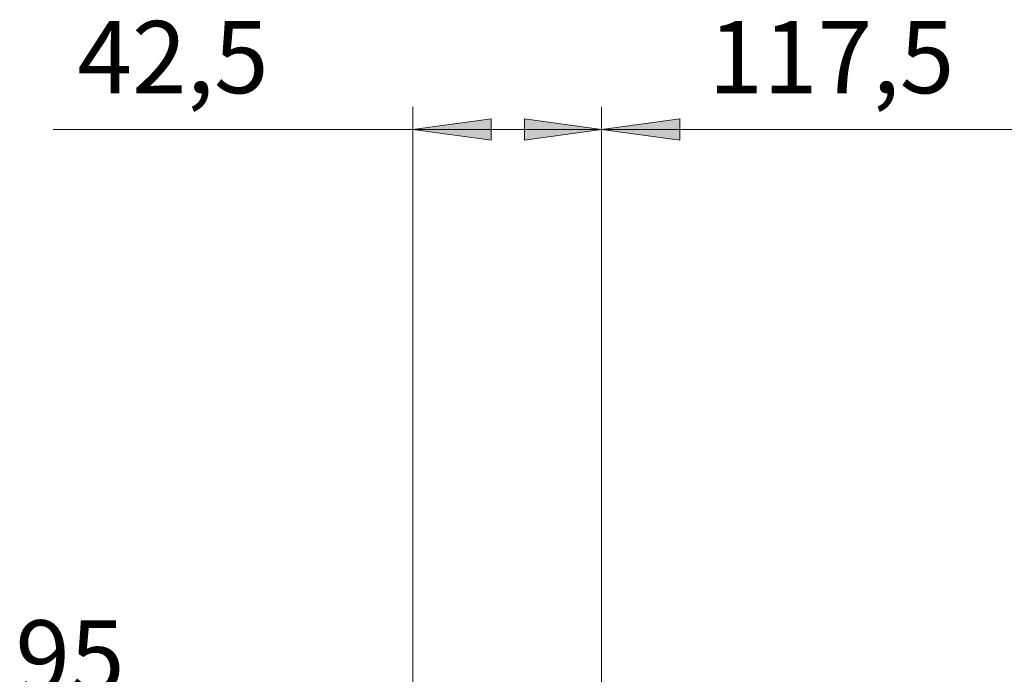
# Model space of a CAD drawing. Units: inches. Extents: x -101 to 312, y 4 to 294.
# Drawn here: x -68 to -37, y 140 to 161 of the extents above; entities that cross this region are included whole.
import ezdxf

# ---------------------------------------------------------------- set-up
doc = ezdxf.new("R2010")
doc.units = ezdxf.units.IN
doc.header["$MEASUREMENT"] = 0
doc.layers.add('Ebene 1', color=7, linetype='Continuous')

# ---------------------------------------------------------------- blocks, each defined once
blk = doc.blocks.new('block 2471')
at = {"layer": 'Ebene 1', "color": 7, "true_color": 0xffffff, "insert": (-69.066, 139.276), "char_height": 2.30293, "attachment_point": 7}
blk.add_mtext('\\fHelvetica|b0|i0|c0|p34;\\W0.9999; 95 ', dxfattribs=at)
blk = doc.blocks.new('block 2739')
at = {"layer": 'Ebene 1', "color": 7, "lineweight": 18, "true_color": 0xffffff}
blk.add_lwpolyline([(-55.69, 105.706), (-55.69, 157.946)], dxfattribs=at)
blk = doc.blocks.new('block 2740')
at = {"layer": 'Ebene 1', "color": 7, "lineweight": 18, "true_color": 0xffffff}
blk.add_lwpolyline([(-55.69, 157.226), (-49.678, 157.226)], dxfattribs=at)
blk = doc.blocks.new('block 2741')
at = {"layer": 'Ebene 1', "color": 7, "lineweight": 18, "true_color": 0xffffff}
blk.add_lwpolyline([(-55.69, 157.226), (-67.162, 157.226)], dxfattribs=at)
blk = doc.blocks.new('block 2742')
at = {"layer": 'Ebene 1', "color": 7, "lineweight": 18, "true_color": 0xffffff}
blk.add_lwpolyline([(-49.678, 122.385), (-49.678, 157.946)], dxfattribs=at)
blk = doc.blocks.new('block 2743')
at = {"layer": 'Ebene 1', "color": 7, "true_color": 0xffffff, "insert": (-46.271, 158.383), "char_height": 2.30293, "attachment_point": 7}
blk.add_mtext('\\fHelvetica|b0|i0|c0|p34;\\W0.9999;117,5', dxfattribs=at)
blk = doc.blocks.new('block 2744')
at = {"layer": 'Ebene 1', "color": 7, "lineweight": 18, "true_color": 0xffffff}
blk.add_lwpolyline([(-49.678, 157.226), (-33.041, 157.226)], dxfattribs=at)
blk = doc.blocks.new('block 2746')
at = {"layer": 'Ebene 1', "color": 7, "lineweight": 18, "true_color": 0xffffff}
blk.add_lwpolyline([(-49.678, 122.385), (-49.678, 157.946)], dxfattribs=at)
blk = doc.blocks.new('block 2757')
at = {"layer": 'Ebene 1', "color": 7, "true_color": 0xffffff, "insert": (-66.389, 158.383), "char_height": 2.30293, "attachment_point": 7}
blk.add_mtext('\\fHelvetica|b0|i0|c0|p34;\\W0.9999;42,5', dxfattribs=at)
blk = doc.blocks.new('block 2792')
at = {"layer": 'Ebene 1', "lineweight": 0}
blk.add_lwpolyline([(-49.678, 157.226), (-52.134, 156.887), (-52.134, 157.565), (-49.678, 157.226)], dxfattribs=at)
blk = doc.blocks.new('block 2793')
at = {"layer": 'Ebene 1', "true_color": 0xffffff}
blk.add_hatch(color=7, dxfattribs=at).paths.add_polyline_path([(-49.679, 157.226), (-52.134, 156.887), (-52.134, 157.565)])
at = {"layer": 'Ebene 1', "lineweight": 0}
blk.add_lwpolyline([(-49.679, 157.226), (-52.134, 156.887), (-52.134, 157.565), (-49.679, 157.226), (-49.679, 157.226)], dxfattribs=at)
blk = doc.blocks.new('block 2794')
at = {"layer": 'Ebene 1', "color": 7, "lineweight": 18, "true_color": 0xffffff}
blk.add_lwpolyline([(-49.678, 157.226), (-52.134, 156.887), (-52.134, 157.565), (-49.678, 157.226)], dxfattribs=at)
blk = doc.blocks.new('block 2795')
at = {"layer": 'Ebene 1', "lineweight": 0}
blk.add_lwpolyline([(-55.69, 157.226), (-53.192, 157.565), (-53.192, 156.887), (-55.69, 157.226)], dxfattribs=at)
blk = doc.blocks.new('block 2796')
at = {"layer": 'Ebene 1', "true_color": 0xffffff}
blk.add_hatch(color=7, dxfattribs=at).paths.add_polyline_path([(-55.69, 157.226), (-53.192, 157.565), (-53.192, 156.887)])
at = {"layer": 'Ebene 1', "lineweight": 0}
blk.add_lwpolyline([(-55.69, 157.226), (-53.192, 157.565), (-53.192, 156.887), (-55.69, 157.226), (-55.69, 157.226)], dxfattribs=at)
blk = doc.blocks.new('block 2797')
at = {"layer": 'Ebene 1', "color": 7, "lineweight": 18, "true_color": 0xffffff}
blk.add_lwpolyline([(-55.69, 157.226), (-53.192, 157.565), (-53.192, 156.887), (-55.69, 157.226)], dxfattribs=at)
blk = doc.blocks.new('block 2801')
at = {"layer": 'Ebene 1', "lineweight": 0}
blk.add_lwpolyline([(-49.678, 157.226), (-47.181, 157.565), (-47.181, 156.887), (-49.678, 157.226)], dxfattribs=at)
blk = doc.blocks.new('block 2802')
at = {"layer": 'Ebene 1', "true_color": 0xffffff}
blk.add_hatch(color=7, dxfattribs=at).paths.add_polyline_path([(-49.679, 157.226), (-47.181, 157.565), (-47.181, 156.887)])
at = {"layer": 'Ebene 1', "lineweight": 0}
blk.add_lwpolyline([(-49.679, 157.226), (-47.181, 157.565), (-47.181, 156.887), (-49.679, 157.226), (-49.679, 157.226)], dxfattribs=at)
blk = doc.blocks.new('block 2803')
at = {"layer": 'Ebene 1', "color": 7, "lineweight": 18, "true_color": 0xffffff}
blk.add_lwpolyline([(-49.678, 157.226), (-47.181, 157.565), (-47.181, 156.887), (-49.678, 157.226)], dxfattribs=at)

msp = doc.modelspace()

# ---------------------------------------------------------------- block references
at = {"layer": 'Ebene 1'}
for name in ['block 2757', 'block 2743', 'block 2739', 'block 2742', 'block 2746', 'block 2795', 'block 2796', 'block 2797', 'block 2792', 'block 2793', 'block 2794', 'block 2802', 'block 2801', 'block 2803', 'block 2741', 'block 2740', 'block 2744', 'block 2471']:
    msp.add_blockref(name, (0, 0), dxfattribs=at)

doc.saveas('drawing.dxf')
